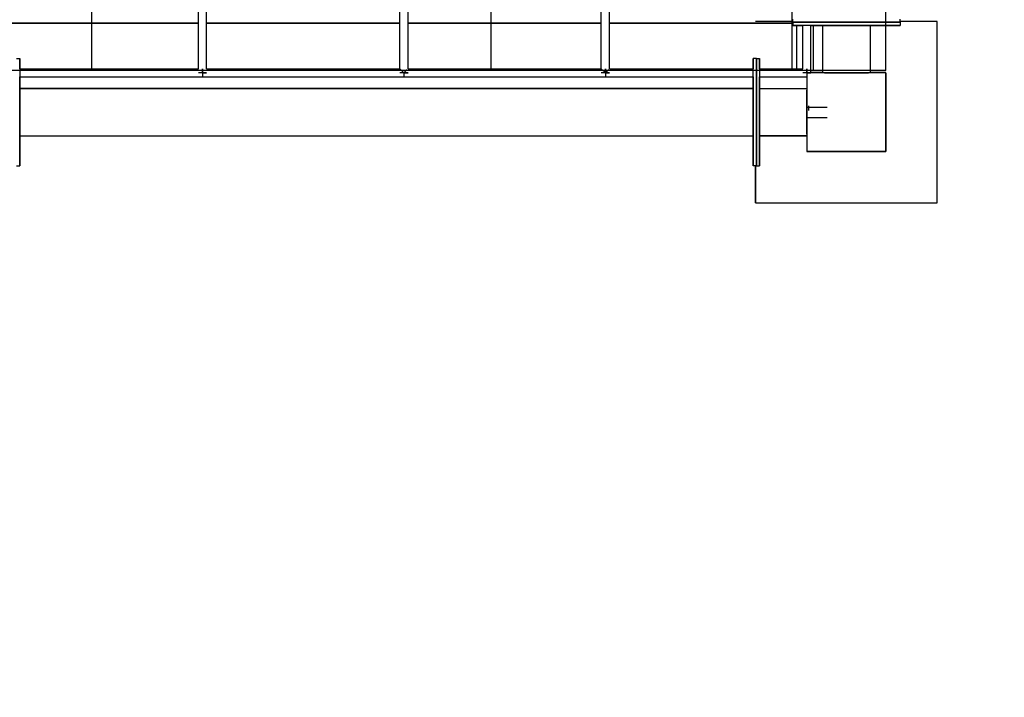
# Model space of a CAD drawing. Units: millimetres. Extents: x 140161 to 156130, y 385 to 11021.
# Drawn here: x 150291 to 151492, y 4144 to 4971 of the extents above; entities that cross this region are included whole.
import ezdxf

# ---------------------------------------------------------------- set-up
doc = ezdxf.new("R2010")
doc.units = ezdxf.units.MM
doc.layers.add('DEFAULT', color=7, linetype='Continuous')
doc.layers.add('DiKom', color=7, linetype='Continuous')
doc.dimstyles.new('Qitele', dxfattribs={"dimscale": 85, "dimtxt": 4, "dimasz": 5, "dimexe": 4, "dimexo": 0, "dimgap": 3, "dimtad": 1, "dimdec": 0, "dimrnd": 10, "dimzin": 1, "dimtxsty": 'Standard', "dimblk": 'OBLIQUE', "dimcen": 5, "dimdle": 4, "dimclrd": 256, "dimclre": 256, "dimclrt": 256, "dimadec": 0, "dimazin": 0, "dimtfac": 1, "dimtdec": 0, "dimtmove": 0, "dimatfit": 3, "dimldrblk": 'OBLIQUE', "dimfxl": 0, "dimlwd": 40, "dimlwe": 30, "dimarcsym": 0})

# ---------------------------------------------------------------- blocks, each defined once
blk = doc.blocks.new('NDPP-057')
at = {"layer": 'DiKom', "color": 0}
for p, q in [((150379.4, 4909.3), (150379.4, 5928.8)), ((150379.4, 4909.3), (150379.4, 5928.8)), ((150866.1, 4909.3), (150866.1, 5928.8)), ((150866.1, 4909.3), (150866.1, 5928.8)), ((151233.1, 4909.3), (151233.1, 5928.8)), ((151347.4, 4909.3), (151347.4, 5928.8)), ((150509.2, 4970.5), (150509.2, 4986.9)), ((150519.2, 4970.5), (150519.2, 4986.9)), ((150754.8, 4970.5), (150754.8, 4986.9)), ((150764.8, 4970.5), (150764.8, 4986.9)), ((151000.5, 4970.5), (151000.5, 4986.9)), ((151010.5, 4970.5), (151010.5, 4986.9)), ((151233.9, 4968), (151233.9, 4971.9)), ((151233.9, 4968), (151233.9, 4971.9)), ((151364.8, 4968), (151364.8, 4971.9)), ((151364.8, 4968), (151364.8, 4971.9)), ((150379.4, 4967.1), (150273.5, 4967.1)), ((150273.5, 4967.1), (150379.4, 4967.1)), ((150379.4, 4967.1), (150273.5, 4967.1)), ((150273.5, 4967.1), (150379.4, 4967.1)), ((150291.1, 4967.1), (150509.2, 4967.1)), ((150509.2, 4967.1), (150291.1, 4967.1)), ((150291.1, 4967.1), (150509.2, 4967.1)), ((150509.2, 4967.1), (150291.1, 4967.1)), ((150509.2, 4967.1), (150379.4, 4967.1)), ((150379.4, 4967.1), (150509.2, 4967.1)), ((150509.2, 4967.1), (150379.4, 4967.1)), ((150379.4, 4967.1), (150509.2, 4967.1)), ((150509.2, 4949.1), (150509.2, 4970.5)), ((150519.2, 4949.1), (150519.2, 4970.5)), ((150754.8, 4967.1), (150519.2, 4967.1)), ((150519.2, 4967.1), (150754.8, 4967.1)), ((150754.8, 4967.1), (150519.2, 4967.1)), ((150519.2, 4967.1), (150754.8, 4967.1)), ((150519.2, 4967.1), (150754.8, 4967.1)), ((150754.8, 4967.1), (150519.2, 4967.1)), ((150519.2, 4967.1), (150754.8, 4967.1)), ((150754.8, 4967.1), (150519.2, 4967.1)), ((150754.8, 4949.1), (150754.8, 4970.5)), ((150764.8, 4949.1), (150764.8, 4970.5)), ((150866.1, 4967.1), (150764.8, 4967.1)), ((150764.8, 4967.1), (150866.1, 4967.1)), ((150866.1, 4967.1), (150764.8, 4967.1)), ((150764.8, 4967.1), (150866.1, 4967.1)), ((150764.8, 4967.1), (151000.5, 4967.1)), ((151000.5, 4967.1), (150764.8, 4967.1)), ((150764.8, 4967.1), (151000.5, 4967.1)), ((151000.5, 4967.1), (150764.8, 4967.1)), ((151000.5, 4967.1), (150866.1, 4967.1)), ((150866.1, 4967.1), (151000.5, 4967.1)), ((151000.5, 4967.1), (150866.1, 4967.1)), ((150866.1, 4967.1), (151000.5, 4967.1)), ((151000.5, 4949.1), (151000.5, 4970.5)), ((151010.5, 4949.1), (151010.5, 4970.5)), ((151233.9, 4967.1), (151010.5, 4967.1)), ((151010.5, 4967.1), (151233.9, 4967.1)), ((151233.9, 4967.1), (151010.5, 4967.1)), ((151010.5, 4967.1), (151233.9, 4967.1)), ((151010.5, 4967.1), (151233.9, 4967.1)), ((151233.9, 4967.1), (151010.5, 4967.1)), ((151010.5, 4967.1), (151233.9, 4967.1)), ((151233.9, 4967.1), (151010.5, 4967.1)), ((151233.9, 4969), (151188.6, 4969)), ((151233.9, 4969), (151188.6, 4969)), ((151233.9, 4969), (151188.6, 4969)), ((151233.9, 4969), (151188.6, 4969)), ((151237.6, 4968), (151233.9, 4968)), ((151233.9, 4968), (151237.6, 4968)), ((151237.6, 4968), (151233.9, 4968)), ((151233.9, 4968), (151237.6, 4968)), ((151237.6, 4968), (151233.9, 4968)), ((151233.9, 4968), (151233.9, 4964.2)), ((151233.9, 4968), (151237.6, 4968)), ((151237.6, 4968), (151233.9, 4968)), ((151233.9, 4968), (151237.6, 4968)), ((151237.6, 4968), (151233.9, 4968)), ((151233.9, 4968), (151237.6, 4968)), ((151237.6, 4968), (151233.9, 4968)), ((151233.9, 4968), (151237.6, 4968)), ((151237.6, 4968), (151233.9, 4968)), ((151233.9, 4968), (151237.6, 4968)), ((151237.6, 4968), (151233.9, 4968)), ((151233.9, 4968), (151237.6, 4968)), ((151237.6, 4964.2), (151233.9, 4964.2)), ((151233.9, 4964.2), (151237.6, 4964.2)), ((151237.6, 4964.2), (151233.9, 4964.2)), ((151233.9, 4964.2), (151237.6, 4964.2)), ((151246.2, 4968), (151237.6, 4968)), ((151237.6, 4968), (151247.8, 4968)), ((151246.2, 4968), (151237.6, 4968)), ((151237.6, 4968), (151247.8, 4968)), ((151247.8, 4968), (151237.6, 4968)), ((151237.6, 4968), (151246.2, 4968)), ((151247.8, 4968), (151237.6, 4968)), ((151237.6, 4968), (151246.2, 4968)), ((151246.2, 4968), (151237.6, 4968)), ((151237.6, 4968), (151246.2, 4968)), ((151246.2, 4968), (151237.6, 4968)), ((151237.6, 4968), (151246.2, 4968)), ((151246.2, 4968), (151237.6, 4968)), ((151237.6, 4968), (151246.2, 4968)), ((151246.2, 4968), (151237.6, 4968)), ((151237.6, 4968), (151246.2, 4968)), ((151247.8, 4964.2), (151237.6, 4964.2)), ((151237.6, 4964.2), (151246.2, 4964.2)), ((151247.8, 4964.2), (151237.6, 4964.2)), ((151237.6, 4964.2), (151246.2, 4964.2)), ((151238.8, 4911.4), (151238.8, 4964.2)), ((151246.2, 4949.1), (151246.2, 4964.2)), ((151247.8, 4968), (151261.8, 4968)), ((151247.8, 4968), (151261.8, 4968)), ((151261.8, 4968), (151247.8, 4968)), ((151261.8, 4968), (151247.8, 4968)), ((151261.8, 4964.2), (151247.8, 4964.2)), ((151261.8, 4964.2), (151247.8, 4964.2)), ((151274.3, 4968), (151256.2, 4968)), ((151274.3, 4968), (151256.2, 4968)), ((151256.2, 4968), (151274.3, 4968)), ((151256.2, 4968), (151274.3, 4968)), ((151261.8, 4968), (151256.2, 4968)), ((151256.2, 4968), (151274.3, 4968)), ((151261.8, 4968), (151256.2, 4968)), ((151256.2, 4968), (151274.3, 4968)), ((151274.3, 4968), (151256.2, 4968)), ((151256.2, 4968), (151261.8, 4968)), ((151274.3, 4968), (151256.2, 4968)), ((151256.2, 4968), (151261.8, 4968)), ((151256.2, 4964.2), (151274.3, 4964.2)), ((151256.2, 4964.2), (151274.3, 4964.2)), ((151256.2, 4949.1), (151256.2, 4964.2)), ((151259.2, 4909.3), (151259.2, 4964.2)), ((151261.8, 4968), (151336.8, 4968)), ((151261.8, 4968), (151336.8, 4968)), ((151336.8, 4968), (151261.8, 4968)), ((151336.8, 4968), (151261.8, 4968)), ((151275.9, 4968), (151261.8, 4968)), ((151275.9, 4968), (151261.8, 4968)), ((151261.8, 4968), (151275.9, 4968)), ((151261.8, 4968), (151275.9, 4968)), ((151336.8, 4964.2), (151261.8, 4964.2)), ((151336.8, 4964.2), (151261.8, 4964.2)), ((151270.4, 4964.2), (151270.4, 4906.4)), ((151278.9, 4968), (151272.5, 4968)), ((151272.5, 4968), (151278.9, 4968)), ((151278.9, 4968), (151272.5, 4968)), ((151272.5, 4968), (151278.9, 4968)), ((151278.9, 4964.2), (151272.5, 4964.2)), ((151272.5, 4964.2), (151278.9, 4964.2)), ((151278.9, 4964.2), (151272.5, 4964.2)), ((151272.5, 4964.2), (151278.9, 4964.2)), ((151324.3, 4968), (151274.3, 4968)), ((151324.3, 4968), (151274.3, 4968)), ((151274.3, 4968), (151324.3, 4968)), ((151324.3, 4968), (151274.3, 4968)), ((151274.3, 4964.2), (151324.3, 4964.2)), ((151324.3, 4964.2), (151274.3, 4964.2)), ((151288.7, 4968), (151278.9, 4968)), ((151278.9, 4968), (151288.7, 4968)), ((151288.7, 4968), (151278.9, 4968)), ((151278.9, 4968), (151288.7, 4968)), ((151288.7, 4964.2), (151278.9, 4964.2)), ((151278.9, 4964.2), (151288.7, 4964.2)), ((151278.9, 4964.2), (151288.7, 4964.2)), ((151278.9, 4964.2), (151288.7, 4964.2)), ((151299.3, 4968), (151288.7, 4968)), ((151288.7, 4968), (151299.3, 4968)), ((151299.3, 4968), (151288.7, 4968)), ((151288.7, 4968), (151299.3, 4968)), ((151299.3, 4964.2), (151288.7, 4964.2)), ((151288.7, 4964.2), (151299.3, 4964.2)), ((151299.3, 4964.2), (151288.7, 4964.2)), ((151299.3, 4964.2), (151288.7, 4964.2)), ((151309.9, 4968), (151299.3, 4968)), ((151299.3, 4968), (151309.9, 4968)), ((151309.9, 4968), (151299.3, 4968)), ((151299.3, 4968), (151309.9, 4968)), ((151309.9, 4964.2), (151299.3, 4964.2)), ((151299.3, 4964.2), (151309.9, 4964.2)), ((151299.3, 4964.2), (151309.9, 4964.2)), ((151299.3, 4964.2), (151309.9, 4964.2)), ((151319.7, 4968), (151309.9, 4968)), ((151309.9, 4968), (151319.7, 4968)), ((151319.7, 4968), (151309.9, 4968)), ((151309.9, 4968), (151319.7, 4968)), ((151319.7, 4964.2), (151309.9, 4964.2)), ((151309.9, 4964.2), (151319.7, 4964.2)), ((151309.9, 4964.2), (151319.7, 4964.2)), ((151319.7, 4964.2), (151309.9, 4964.2)), ((151326.2, 4968), (151319.7, 4968)), ((151319.7, 4968), (151326.2, 4968)), ((151326.2, 4968), (151319.7, 4968)), ((151319.7, 4968), (151326.2, 4968)), ((151326.2, 4964.2), (151319.7, 4964.2)), ((151319.7, 4964.2), (151326.2, 4964.2)), ((151326.2, 4964.2), (151319.7, 4964.2)), ((151326.2, 4964.2), (151319.7, 4964.2)), ((151361, 4968), (151324.3, 4968)), ((151324.3, 4968), (151361, 4968)), ((151324.3, 4968), (151361, 4968)), ((151324.3, 4968), (151361, 4968)), ((151324.3, 4964.2), (151361, 4964.2)), ((151324.3, 4964.2), (151361, 4964.2)), ((151328.2, 4964.2), (151328.2, 4906.4)), ((151328.2, 4964.2), (151328.2, 4906.4)), ((151336.8, 4968), (151350.8, 4968)), ((151336.8, 4968), (151350.8, 4968)), ((151350.8, 4968), (151336.8, 4968)), ((151350.8, 4968), (151336.8, 4968)), ((151350.8, 4964.2), (151336.8, 4964.2)), ((151350.8, 4964.2), (151336.8, 4964.2)), ((151347.4, 4968), (151361, 4968)), ((151350.8, 4968), (151347.4, 4968)), ((151347.4, 4968), (151361, 4968)), ((151350.8, 4968), (151347.4, 4968)), ((151347.4, 4968), (151350.8, 4968)), ((151361, 4968), (151347.4, 4968)), ((151347.4, 4968), (151361, 4968)), ((151347.4, 4968), (151350.8, 4968)), ((151347.4, 4909.3), (151347.4, 4964.2)), ((151347.4, 4909.3), (151347.4, 4964.2)), ((151347.4, 4909.3), (151347.4, 4964.2)), ((151347.4, 4909.3), (151347.4, 4964.2)), ((151347.4, 4964.2), (151361, 4964.2)), ((151350.8, 4964.2), (151347.4, 4964.2)), ((151347.4, 4964.2), (151361, 4964.2)), ((151350.8, 4964.2), (151347.4, 4964.2)), ((151350.8, 4968), (151361, 4968)), ((151350.8, 4968), (151361, 4968)), ((151361, 4968), (151350.8, 4968)), ((151361, 4968), (151350.8, 4968)), ((151361, 4968), (151350.8, 4968)), ((151361, 4968), (151350.8, 4968)), ((151350.8, 4968), (151361, 4968)), ((151350.8, 4968), (151361, 4968)), ((151361, 4964.2), (151350.8, 4964.2)), ((151361, 4964.2), (151350.8, 4964.2)), ((151361, 4964.2), (151350.8, 4964.2)), ((151361, 4964.2), (151350.8, 4964.2)), ((151361, 4968), (151364.8, 4968)), ((151364.8, 4968), (151361, 4968)), ((151361, 4968), (151364.8, 4968)), ((151364.8, 4968), (151361, 4968)), ((151361, 4968), (151364.8, 4968)), ((151364.8, 4968), (151361, 4968)), ((151361, 4968), (151364.8, 4968)), ((151364.8, 4968), (151361, 4968)), ((151361, 4968), (151364.8, 4968)), ((151364.8, 4968), (151361, 4968)), ((151361, 4968), (151364.8, 4968)), ((151364.8, 4968), (151361, 4968)), ((151361, 4968), (151364.8, 4968)), ((151364.8, 4968), (151361, 4968)), ((151361, 4968), (151364.8, 4968)), ((151364.8, 4968), (151361, 4968)), ((151361, 4964.2), (151364.8, 4964.2)), ((151364.8, 4964.2), (151361, 4964.2)), ((151361, 4964.2), (151364.8, 4964.2)), ((151364.8, 4964.2), (151361, 4964.2)), ((151361, 4964.2), (151364.8, 4964.2)), ((151364.8, 4964.2), (151361, 4964.2)), ((151361, 4964.2), (151364.8, 4964.2)), ((151364.8, 4964.2), (151361, 4964.2)), ((151410, 4969), (151364.8, 4969)), ((151410, 4969), (151364.8, 4969)), ((151410, 4969), (151364.8, 4969)), ((151410, 4969), (151364.8, 4969)), ((151364.8, 4968), (151364.8, 4964.2)), ((151364.8, 4968), (151364.8, 4964.2)), ((151410, 4747.6), (151410, 4969)), ((151410, 4747.6), (151410, 4969)), ((151410, 4747.6), (151410, 4969)), ((151410, 4747.6), (151410, 4969)), ((150509.2, 4927.8), (150509.2, 4949.1)), ((150519.2, 4927.8), (150519.2, 4949.1)), ((150754.8, 4927.8), (150754.8, 4949.1)), ((150764.8, 4927.8), (150764.8, 4949.1)), ((151000.5, 4927.8), (151000.5, 4949.1)), ((151010.5, 4927.8), (151010.5, 4949.1)), ((151246.2, 4927.8), (151246.2, 4949.1)), ((151256.2, 4927.8), (151256.2, 4949.1)), ((150287.5, 4923.7), (150291.3, 4923.7)), ((150291.3, 4920), (150291.3, 4923.7)), ((150291.3, 4923.7), (150291.3, 4920)), ((150291.3, 4920), (150291.3, 4923.7)), ((150291.3, 4923.7), (150291.3, 4920)), ((150509.2, 4911.4), (150509.2, 4927.8)), ((150519.2, 4911.4), (150519.2, 4927.8)), ((150754.8, 4911.4), (150754.8, 4927.8)), ((150764.8, 4911.4), (150764.8, 4927.8)), ((151000.5, 4911.4), (151000.5, 4927.8)), ((151010.5, 4911.4), (151010.5, 4927.8)), ((151185.7, 4920), (151185.7, 4923.7)), ((151189.6, 4923.7), (151185.7, 4923.7)), ((151185.7, 4923.7), (151185.7, 4920)), ((151185.7, 4920), (151185.7, 4923.7)), ((151185.7, 4923.7), (151185.7, 4920)), ((151189.6, 4920), (151189.6, 4923.7)), ((151189.6, 4923.7), (151193.4, 4923.7)), ((151189.6, 4923.7), (151189.6, 4920)), ((151189.6, 4920), (151189.6, 4923.7)), ((151189.6, 4923.7), (151189.6, 4920)), ((151189.6, 4920), (151189.6, 4923.7)), ((151189.6, 4923.7), (151189.6, 4920)), ((151189.6, 4920), (151189.6, 4923.7)), ((151189.6, 4923.7), (151189.6, 4920)), ((151193.4, 4920), (151193.4, 4923.7)), ((151193.4, 4923.7), (151193.4, 4920)), ((151193.4, 4920), (151193.4, 4923.7)), ((151193.4, 4923.7), (151193.4, 4920)), ((151246.2, 4911.4), (151246.2, 4927.8)), ((151256.2, 4906.4), (151256.2, 4927.8)), ((150291.3, 4911.4), (150291.3, 4920)), ((150291.3, 4920), (150291.3, 4909.8)), ((150291.3, 4911.4), (150291.3, 4920)), ((150291.3, 4920), (150291.3, 4909.8)), ((150291.3, 4911.4), (150329.9, 4911.4)), ((150329.9, 4911.4), (150391.3, 4911.4)), ((150391.3, 4911.4), (150452.7, 4911.4)), ((150452.7, 4911.4), (150509.2, 4911.4)), ((150514.2, 4906.4), (150514.2, 4911.4)), ((150514.2, 4911.4), (150514.2, 4906.4)), ((150514.2, 4906.4), (150514.2, 4911.4)), ((150514.2, 4911.4), (150514.2, 4906.4)), ((150519.2, 4911.4), (150575.6, 4911.4)), ((150575.6, 4911.4), (150637, 4911.4)), ((150637, 4911.4), (150698.4, 4911.4)), ((150698.4, 4911.4), (150754.8, 4911.4)), ((150759.8, 4906.4), (150755.2, 4911)), ((150764.8, 4911.4), (150821.2, 4911.4)), ((150821.2, 4911.4), (150882.7, 4911.4)), ((150882.7, 4911.4), (150944.1, 4911.4)), ((150944.1, 4911.4), (151000.5, 4911.4)), ((151005.5, 4906.4), (151000.9, 4911)), ((151005.5, 4906.4), (151005.5, 4911.4)), ((151005.5, 4911.4), (151005.5, 4906.4)), ((151005.5, 4906.4), (151005.5, 4911.4)), ((151005.5, 4911.4), (151005.5, 4906.4)), ((151010.5, 4911.4), (151066.9, 4911.4)), ((151066.9, 4911.4), (151128.3, 4911.4)), ((151128.3, 4911.4), (151185.7, 4911.4)), ((151185.7, 4909.8), (151185.7, 4920)), ((151185.7, 4920), (151185.7, 4911.4)), ((151185.7, 4909.8), (151185.7, 4920)), ((151185.7, 4920), (151185.7, 4911.4)), ((151189.6, 4911.4), (151189.6, 4920)), ((151189.6, 4920), (151189.6, 4909.8)), ((151189.6, 4911.4), (151189.6, 4920)), ((151189.6, 4920), (151189.6, 4909.8)), ((151189.6, 4909.8), (151189.6, 4920)), ((151189.6, 4920), (151189.6, 4911.4)), ((151189.6, 4909.8), (151189.6, 4920)), ((151189.6, 4920), (151189.6, 4911.4)), ((151193.4, 4911.4), (151193.4, 4920)), ((151193.4, 4920), (151193.4, 4909.8)), ((151193.4, 4911.4), (151193.4, 4920)), ((151193.4, 4920), (151193.4, 4909.8)), ((151193.4, 4911.4), (151246.2, 4911.4)), ((151251.2, 4906.4), (151251.2, 4911.4)), ((151251.2, 4911.4), (151251.2, 4906.4)), ((150379.4, 4909.3), (150002, 4909.3)), ((151347.4, 4909.3), (150291.1, 4909.3)), ((150291.3, 4909.8), (150291.3, 4895.8)), ((150291.3, 4909.8), (150291.3, 4895.8)), ((150291.3, 4883.3), (150291.3, 4901.4)), ((150291.3, 4883.3), (150291.3, 4901.4)), ((150291.3, 4901.4), (150329.9, 4901.4)), ((150291.3, 4883.3), (150291.3, 4901.4)), ((150291.3, 4901.4), (150291.3, 4895.8)), ((150291.3, 4883.3), (150291.3, 4901.4)), ((150291.3, 4901.4), (150291.3, 4895.8)), ((150329.9, 4901.4), (150391.3, 4901.4)), ((150866.1, 4909.3), (150379.4, 4909.3)), ((150391.3, 4901.4), (150452.7, 4901.4)), ((150452.7, 4901.4), (150514.2, 4901.4)), ((150514.2, 4906.4), (150509.2, 4906.4)), ((150514.2, 4906.4), (150509.2, 4906.4)), ((150514.2, 4906.4), (150514.2, 4901.4)), ((150514.2, 4906.4), (150514.2, 4901.4)), ((150514.2, 4906.4), (150519.2, 4906.4)), ((150519.2, 4906.4), (150514.2, 4906.4)), ((150514.2, 4906.4), (150514.2, 4901.4)), ((150514.2, 4906.4), (150514.2, 4901.4)), ((150514.2, 4901.4), (150575.6, 4901.4)), ((150575.6, 4901.4), (150637, 4901.4)), ((150637, 4901.4), (150698.4, 4901.4)), ((150698.4, 4901.4), (150759.8, 4901.4)), ((150759.8, 4906.4), (150754.8, 4906.4)), ((150759.8, 4906.4), (150754.8, 4906.4)), ((150759.8, 4906.4), (150763.9, 4910.5)), ((150759.8, 4906.4), (150759.8, 4901.4)), ((150759.8, 4906.4), (150759.8, 4901.4)), ((150759.8, 4906.4), (150764.8, 4906.4)), ((150764.8, 4906.4), (150759.8, 4906.4)), ((150759.8, 4906.4), (150759.8, 4901.4)), ((150759.8, 4906.4), (150759.8, 4901.4)), ((150759.8, 4901.4), (150821.2, 4901.4)), ((150821.2, 4901.4), (150882.7, 4901.4)), ((151007.8, 4909.3), (150866.1, 4909.3)), ((150882.7, 4901.4), (150944.1, 4901.4)), ((150944.1, 4901.4), (151005.5, 4901.4)), ((151005.5, 4906.4), (151000.5, 4906.4)), ((151005.5, 4906.4), (151000.5, 4906.4)), ((151005.5, 4906.4), (151009.6, 4910.5)), ((151005.5, 4906.4), (151005.5, 4901.4)), ((151005.5, 4906.4), (151005.5, 4901.4)), ((151005.5, 4906.4), (151010.5, 4906.4)), ((151010.5, 4906.4), (151005.5, 4906.4)), ((151005.5, 4906.4), (151005.5, 4901.4)), ((151005.5, 4906.4), (151005.5, 4901.4)), ((151005.5, 4901.4), (151066.9, 4901.4)), ((151233.1, 4909.3), (151007.8, 4909.3)), ((151066.9, 4901.4), (151128.3, 4901.4)), ((151128.3, 4901.4), (151185.7, 4901.4)), ((151185.7, 4895.8), (151185.7, 4909.8)), ((151185.7, 4895.8), (151185.7, 4909.8)), ((151185.7, 4901.4), (151185.7, 4883.3)), ((151185.7, 4901.4), (151185.7, 4883.3)), ((151185.7, 4895.8), (151185.7, 4901.4)), ((151185.7, 4901.4), (151185.7, 4883.3)), ((151185.7, 4895.8), (151185.7, 4901.4)), ((151185.7, 4901.4), (151185.7, 4883.3)), ((151189.6, 4909.8), (151189.6, 4895.8)), ((151189.6, 4909.8), (151189.6, 4895.8)), ((151189.6, 4895.8), (151189.6, 4909.8)), ((151189.6, 4895.8), (151189.6, 4909.8)), ((151189.6, 4883.3), (151189.6, 4901.4)), ((151189.6, 4883.3), (151189.6, 4901.4)), ((151189.6, 4901.4), (151189.6, 4883.3)), ((151189.6, 4901.4), (151189.6, 4883.3)), ((151189.6, 4883.3), (151189.6, 4901.4)), ((151189.6, 4901.4), (151189.6, 4895.8)), ((151189.6, 4883.3), (151189.6, 4901.4)), ((151189.6, 4901.4), (151189.6, 4895.8)), ((151189.6, 4895.8), (151189.6, 4901.4)), ((151189.6, 4901.4), (151189.6, 4883.3)), ((151189.6, 4895.8), (151189.6, 4901.4)), ((151189.6, 4901.4), (151189.6, 4883.3)), ((151193.4, 4909.8), (151193.4, 4895.8)), ((151193.4, 4909.8), (151193.4, 4895.8)), ((151193.4, 4883.3), (151193.4, 4901.4)), ((151193.4, 4883.3), (151193.4, 4901.4)), ((151193.4, 4901.4), (151251.2, 4901.4)), ((151193.4, 4883.3), (151193.4, 4901.4)), ((151193.4, 4901.4), (151193.4, 4895.8)), ((151193.4, 4883.3), (151193.4, 4901.4)), ((151193.4, 4901.4), (151193.4, 4895.8)), ((151251.2, 4906.4), (151246.2, 4906.4)), ((151251.2, 4906.4), (151246.2, 4906.4)), ((151251.2, 4906.4), (151251.2, 4810.2)), ((151251.2, 4906.4), (151251.2, 4810.2)), ((151347.4, 4906.4), (151251.2, 4906.4)), ((151347.4, 4906.4), (151251.2, 4906.4)), ((151347.4, 4906.4), (151251.2, 4906.4)), ((151251.2, 4906.4), (151251.2, 4810.2)), ((151347.4, 4906.4), (151251.2, 4906.4)), ((151251.2, 4906.4), (151251.2, 4810.2)), ((151251.2, 4906.4), (151251.2, 4901.4)), ((151251.2, 4906.4), (151251.2, 4901.4)), ((151251.2, 4906.4), (151256.2, 4906.4)), ((151256.2, 4906.4), (151251.2, 4906.4)), ((151259.2, 4909.3), (151256.2, 4909.3)), ((151259.2, 4909.3), (151256.2, 4909.3)), ((151259.2, 4909.3), (151256.2, 4909.3)), ((151256.2, 4909.3), (151270.4, 4909.3)), ((151270.4, 4909.3), (151256.2, 4909.3)), ((151256.2, 4909.3), (151270.4, 4909.3)), ((151270.4, 4909.3), (151256.2, 4909.3)), ((151278.9, 4906.4), (151272.5, 4906.4)), ((151272.5, 4906.4), (151278.9, 4906.4)), ((151278.9, 4906.4), (151272.5, 4906.4)), ((151272.5, 4906.4), (151278.9, 4906.4)), ((151278.9, 4906.4), (151272.5, 4906.4)), ((151272.5, 4906.4), (151278.9, 4906.4)), ((151278.9, 4906.4), (151272.5, 4906.4)), ((151272.5, 4906.4), (151278.9, 4906.4)), ((151288.7, 4906.4), (151278.9, 4906.4)), ((151278.9, 4906.4), (151288.7, 4906.4)), ((151288.7, 4906.4), (151278.9, 4906.4)), ((151278.9, 4906.4), (151288.7, 4906.4)), ((151288.7, 4906.4), (151278.9, 4906.4)), ((151278.9, 4906.4), (151288.7, 4906.4)), ((151288.7, 4906.4), (151278.9, 4906.4)), ((151278.9, 4906.4), (151288.7, 4906.4)), ((151299.3, 4906.4), (151288.7, 4906.4)), ((151288.7, 4906.4), (151299.3, 4906.4)), ((151299.3, 4906.4), (151288.7, 4906.4)), ((151288.7, 4906.4), (151299.3, 4906.4)), ((151299.3, 4906.4), (151288.7, 4906.4)), ((151288.7, 4906.4), (151299.3, 4906.4)), ((151299.3, 4906.4), (151288.7, 4906.4)), ((151288.7, 4906.4), (151299.3, 4906.4)), ((151309.9, 4906.4), (151299.3, 4906.4)), ((151299.3, 4906.4), (151309.9, 4906.4)), ((151309.9, 4906.4), (151299.3, 4906.4)), ((151299.3, 4906.4), (151309.9, 4906.4)), ((151309.9, 4906.4), (151299.3, 4906.4)), ((151299.3, 4906.4), (151309.9, 4906.4)), ((151309.9, 4906.4), (151299.3, 4906.4)), ((151299.3, 4906.4), (151309.9, 4906.4)), ((151319.7, 4906.4), (151309.9, 4906.4)), ((151309.9, 4906.4), (151319.7, 4906.4)), ((151319.7, 4906.4), (151309.9, 4906.4)), ((151309.9, 4906.4), (151319.7, 4906.4)), ((151319.7, 4906.4), (151309.9, 4906.4)), ((151309.9, 4906.4), (151319.7, 4906.4)), ((151319.7, 4906.4), (151309.9, 4906.4)), ((151309.9, 4906.4), (151319.7, 4906.4)), ((151326.2, 4906.4), (151319.7, 4906.4)), ((151319.7, 4906.4), (151326.2, 4906.4)), ((151326.2, 4906.4), (151319.7, 4906.4)), ((151319.7, 4906.4), (151326.2, 4906.4)), ((151326.2, 4906.4), (151319.7, 4906.4)), ((151319.7, 4906.4), (151326.2, 4906.4)), ((151326.2, 4906.4), (151319.7, 4906.4)), ((151319.7, 4906.4), (151326.2, 4906.4)), ((151328.2, 4909.3), (151347.4, 4909.3)), ((151347.4, 4909.3), (151328.2, 4909.3)), ((151328.2, 4909.3), (151347.4, 4909.3)), ((151347.4, 4909.3), (151328.2, 4909.3)), ((151347.4, 4810.2), (151347.4, 4906.4)), ((151347.4, 4810.2), (151347.4, 4906.4)), ((151347.4, 4906.4), (151347.4, 4810.2)), ((151347.4, 4906.4), (151347.4, 4810.2)), ((150291.3, 4895.8), (150291.3, 4820.8)), ((150291.3, 4895.8), (150291.3, 4820.8)), ((150291.3, 4895.8), (150291.3, 4877.5)), ((150291.3, 4895.8), (150291.3, 4877.5)), ((150291.3, 4887.2), (151185.7, 4887.2)), ((151185.7, 4887.2), (150291.3, 4887.2)), ((151185.7, 4820.8), (151185.7, 4895.8)), ((151185.7, 4820.8), (151185.7, 4895.8)), ((151185.7, 4877.5), (151185.7, 4895.8)), ((151185.7, 4877.5), (151185.7, 4895.8)), ((151189.6, 4895.8), (151189.6, 4820.8)), ((151189.6, 4895.8), (151189.6, 4820.8)), ((151189.6, 4820.8), (151189.6, 4895.8)), ((151189.6, 4820.8), (151189.6, 4895.8)), ((151189.6, 4895.8), (151189.6, 4877.5)), ((151189.6, 4895.8), (151189.6, 4877.5)), ((151189.6, 4877.5), (151189.6, 4895.8)), ((151189.6, 4877.5), (151189.6, 4895.8)), ((151193.4, 4895.8), (151193.4, 4820.8)), ((151193.4, 4895.8), (151193.4, 4820.8)), ((151193.4, 4895.8), (151193.4, 4877.5)), ((151193.4, 4895.8), (151193.4, 4877.5)), ((151193.4, 4887.2), (151251.2, 4887.2)), ((151193.4, 4887.2), (151251.2, 4887.2)), ((150291.3, 4878.7), (150291.3, 4885.1)), ((150291.3, 4885.1), (150291.3, 4878.7)), ((150291.3, 4878.7), (150291.3, 4885.1)), ((150291.3, 4885.1), (150291.3, 4878.7)), ((150291.3, 4833.3), (150291.3, 4883.3)), ((150291.3, 4833.3), (150291.3, 4883.3)), ((150291.3, 4877.5), (150291.3, 4883.3)), ((150291.3, 4877.5), (150291.3, 4883.3)), ((150291.3, 4878.7), (150291.3, 4868.9)), ((150291.3, 4878.7), (150291.3, 4868.9)), ((151185.7, 4878.7), (151185.7, 4885.1)), ((151185.7, 4885.1), (151185.7, 4878.7)), ((151185.7, 4878.7), (151185.7, 4885.1)), ((151185.7, 4885.1), (151185.7, 4878.7)), ((151185.7, 4883.3), (151185.7, 4833.3)), ((151185.7, 4833.3), (151185.7, 4883.3)), ((151185.7, 4883.3), (151185.7, 4877.5)), ((151185.7, 4877.5), (151185.7, 4883.3)), ((151185.7, 4868.9), (151185.7, 4878.7)), ((151185.7, 4878.7), (151185.7, 4868.9)), ((151189.6, 4833.3), (151189.6, 4883.3)), ((151189.6, 4833.3), (151189.6, 4883.3)), ((151189.6, 4883.3), (151189.6, 4833.3)), ((151189.6, 4833.3), (151189.6, 4883.3)), ((151189.6, 4877.5), (151189.6, 4883.3)), ((151189.6, 4877.5), (151189.6, 4883.3)), ((151189.6, 4883.3), (151189.6, 4877.5)), ((151189.6, 4877.5), (151189.6, 4883.3)), ((151193.4, 4878.7), (151193.4, 4885.1)), ((151193.4, 4885.1), (151193.4, 4878.7)), ((151193.4, 4878.7), (151193.4, 4885.1)), ((151193.4, 4885.1), (151193.4, 4878.7)), ((151193.4, 4833.3), (151193.4, 4883.3)), ((151193.4, 4833.3), (151193.4, 4883.3)), ((151193.4, 4877.5), (151193.4, 4883.3)), ((151193.4, 4877.5), (151193.4, 4883.3)), ((151193.4, 4868.9), (151193.4, 4878.7)), ((151193.4, 4878.7), (151193.4, 4868.9)), ((151251.2, 4878.7), (151251.2, 4885.1)), ((151251.2, 4885.1), (151251.2, 4878.7)), ((151251.2, 4878.7), (151251.2, 4885.1)), ((151251.2, 4885.1), (151251.2, 4878.7)), ((151251.2, 4868.9), (151251.2, 4878.7)), ((151251.2, 4878.7), (151251.2, 4868.9)), ((151251.2, 4868.9), (151251.2, 4878.7)), ((151251.2, 4878.7), (151251.2, 4868.9)), ((150291.3, 4858.3), (150291.3, 4868.9)), ((150291.3, 4868.9), (150291.3, 4858.3)), ((151185.7, 4858.3), (151185.7, 4868.9)), ((151185.7, 4868.9), (151185.7, 4858.3)), ((151193.4, 4858.3), (151193.4, 4868.9)), ((151193.4, 4858.3), (151193.4, 4868.9)), ((151251.2, 4858.3), (151251.2, 4868.9)), ((151251.2, 4868.9), (151251.2, 4858.3)), ((151251.2, 4858.3), (151251.2, 4868.9)), ((151251.2, 4868.9), (151251.2, 4858.3)), ((151251.2, 4864.5), (151275.8, 4864.5)), ((151251.2, 4864.5), (151275.8, 4864.5)), ((151251.2, 4864.5), (151275.8, 4864.5)), ((151251.2, 4864.5), (151275.8, 4864.5)), ((151251.2, 4864.5), (151275.8, 4864.5)), ((151251.2, 4864.5), (151275.8, 4864.5)), ((151251.2, 4864.5), (151275.8, 4864.5)), ((151251.2, 4864.5), (151275.8, 4864.5)), ((151251.2, 4864.5), (151275.8, 4864.5)), ((151251.2, 4864.5), (151275.8, 4864.5)), ((151251.2, 4864.5), (151275.8, 4864.5)), ((151251.2, 4864.5), (151275.8, 4864.5)), ((151253.3, 4866.2), (151253.3, 4860.4)), ((151253.3, 4866.2), (151253.3, 4860.4)), ((151253.3, 4866.2), (151253.3, 4860.4)), ((151253.3, 4866.2), (151253.3, 4860.4)), ((151253.3, 4866.2), (151253.3, 4860.4)), ((151253.3, 4866.2), (151253.3, 4860.4)), ((151253.3, 4866.2), (151253.3, 4860.4)), ((151253.3, 4866.2), (151253.3, 4860.4)), ((151253.3, 4866.2), (151253.3, 4860.4)), ((151253.3, 4866.2), (151253.3, 4860.4)), ((151253.3, 4866.2), (151253.3, 4860.4)), ((151253.3, 4866.2), (151253.3, 4860.4)), ((151253.3, 4866.2), (151253.3, 4860.4)), ((151253.3, 4866.2), (151253.3, 4860.4)), ((151253.3, 4866.2), (151253.3, 4860.4)), ((151253.3, 4866.2), (151253.3, 4860.4)), ((151253.3, 4866.2), (151253.3, 4860.4)), ((151253.3, 4866.2), (151253.3, 4860.4)), ((151253.3, 4866.2), (151253.3, 4860.4)), ((151253.3, 4866.2), (151253.3, 4860.4)), ((151253.3, 4866.2), (151253.3, 4860.4)), ((151253.3, 4866.2), (151253.3, 4860.4)), ((151253.3, 4866.2), (151253.3, 4860.4)), ((151253.3, 4866.2), (151253.3, 4860.4)), ((151253.3, 4866.2), (151253.3, 4860.4)), ((151253.3, 4866.2), (151253.3, 4860.4)), ((151253.3, 4866.2), (151253.3, 4860.4)), ((151253.3, 4866.2), (151253.3, 4860.4)), ((151253.3, 4866.2), (151253.3, 4860.4)), ((151253.3, 4866.2), (151253.3, 4860.4)), ((151253.3, 4866.2), (151253.3, 4860.4)), ((151253.3, 4866.2), (151253.3, 4860.4)), ((151253.3, 4866.2), (151253.3, 4860.4)), ((151253.3, 4866.2), (151253.3, 4860.4)), ((151253.3, 4866.2), (151253.3, 4860.4)), ((151253.3, 4866.2), (151253.3, 4860.4)), ((151253.3, 4866.2), (151253.3, 4860.4)), ((151253.3, 4866.2), (151253.3, 4860.4)), ((151253.3, 4866.2), (151253.3, 4860.4)), ((151253.3, 4866.2), (151253.3, 4860.4)), ((151253.3, 4866.2), (151253.3, 4860.4)), ((151253.3, 4866.2), (151253.3, 4860.4)), ((151253.3, 4866.2), (151253.3, 4860.4)), ((151253.3, 4866.2), (151253.3, 4860.4)), ((150291.3, 4847.7), (150291.3, 4858.3)), ((150291.3, 4858.3), (150291.3, 4847.7)), ((151185.7, 4847.7), (151185.7, 4858.3)), ((151185.7, 4858.3), (151185.7, 4847.7)), ((151193.4, 4858.3), (151193.4, 4847.7)), ((151193.4, 4858.3), (151193.4, 4847.7)), ((151251.2, 4847.7), (151251.2, 4858.3)), ((151251.2, 4858.3), (151251.2, 4847.7)), ((151251.2, 4847.7), (151251.2, 4858.3)), ((151251.2, 4858.3), (151251.2, 4847.7)), ((151251.2, 4852), (151275.8, 4852)), ((151251.2, 4852), (151275.8, 4852)), ((151251.2, 4852), (151275.8, 4852)), ((151251.2, 4852), (151275.8, 4852)), ((151251.2, 4852), (151275.8, 4852)), ((151251.2, 4852), (151275.8, 4852)), ((150291.3, 4837.9), (150291.3, 4847.7)), ((150291.3, 4847.7), (150291.3, 4837.9)), ((150291.3, 4833.3), (150291.3, 4839)), ((150291.3, 4839), (150291.3, 4820.8)), ((150291.3, 4833.3), (150291.3, 4839)), ((150291.3, 4839), (150291.3, 4820.8)), ((151185.7, 4837.9), (151185.7, 4847.7)), ((151185.7, 4847.7), (151185.7, 4837.9)), ((151185.7, 4820.8), (151185.7, 4839)), ((151185.7, 4839), (151185.7, 4833.3)), ((151185.7, 4833.3), (151185.7, 4839)), ((151185.7, 4820.8), (151185.7, 4839)), ((151189.6, 4833.3), (151189.6, 4839)), ((151189.6, 4839), (151189.6, 4820.8)), ((151189.6, 4833.3), (151189.6, 4839)), ((151189.6, 4839), (151189.6, 4820.8)), ((151189.6, 4820.8), (151189.6, 4839)), ((151189.6, 4839), (151189.6, 4833.3)), ((151189.6, 4833.3), (151189.6, 4839)), ((151189.6, 4820.8), (151189.6, 4839)), ((151193.4, 4837.9), (151193.4, 4847.7)), ((151193.4, 4847.7), (151193.4, 4837.9)), ((151193.4, 4833.3), (151193.4, 4839)), ((151193.4, 4839), (151193.4, 4820.8)), ((151193.4, 4833.3), (151193.4, 4839)), ((151193.4, 4839), (151193.4, 4820.8)), ((151251.2, 4837.9), (151251.2, 4847.7)), ((151251.2, 4847.7), (151251.2, 4837.9)), ((151251.2, 4837.9), (151251.2, 4847.7)), ((151251.2, 4847.7), (151251.2, 4837.9)), ((150291.3, 4831.4), (150291.3, 4837.9)), ((150291.3, 4837.9), (150291.3, 4831.4)), ((150291.3, 4831.4), (150291.3, 4837.9)), ((150291.3, 4837.9), (150291.3, 4831.4)), ((150291.3, 4796.6), (150291.3, 4833.3)), ((150291.3, 4833.3), (150291.3, 4796.6)), ((150291.3, 4796.6), (150291.3, 4833.3)), ((150291.3, 4833.3), (150291.3, 4796.6)), ((150291.3, 4829.4), (151185.7, 4829.4)), ((150291.3, 4829.4), (151185.7, 4829.4)), ((150291.3, 4829.4), (151185.7, 4829.4)), ((150291.3, 4829.4), (151185.7, 4829.4)), ((151185.7, 4831.4), (151185.7, 4837.9)), ((151185.7, 4837.9), (151185.7, 4831.4)), ((151185.7, 4831.4), (151185.7, 4837.9)), ((151185.7, 4837.9), (151185.7, 4831.4)), ((151185.7, 4833.3), (151185.7, 4796.6)), ((151185.7, 4833.3), (151185.7, 4796.6)), ((151185.7, 4833.3), (151185.7, 4796.6)), ((151185.7, 4833.3), (151185.7, 4796.6)), ((151189.6, 4796.6), (151189.6, 4833.3)), ((151189.6, 4833.3), (151189.6, 4796.6)), ((151189.6, 4833.3), (151189.6, 4796.6)), ((151189.6, 4833.3), (151189.6, 4796.6)), ((151189.6, 4796.6), (151189.6, 4833.3)), ((151189.6, 4833.3), (151189.6, 4796.6)), ((151189.6, 4833.3), (151189.6, 4796.6)), ((151189.6, 4833.3), (151189.6, 4796.6)), ((151193.4, 4831.4), (151193.4, 4837.9)), ((151193.4, 4837.9), (151193.4, 4831.4)), ((151193.4, 4831.4), (151193.4, 4837.9)), ((151193.4, 4837.9), (151193.4, 4831.4)), ((151193.4, 4796.6), (151193.4, 4833.3)), ((151193.4, 4833.3), (151193.4, 4796.6)), ((151193.4, 4796.6), (151193.4, 4833.3)), ((151193.4, 4833.3), (151193.4, 4796.6)), ((151193.4, 4829.4), (151251.2, 4829.4)), ((151251.2, 4829.4), (151193.4, 4829.4)), ((151193.4, 4829.4), (151251.2, 4829.4)), ((151251.2, 4829.4), (151193.4, 4829.4)), ((151251.2, 4831.4), (151251.2, 4837.9)), ((151251.2, 4837.9), (151251.2, 4831.4)), ((151251.2, 4831.4), (151251.2, 4837.9)), ((151251.2, 4837.9), (151251.2, 4831.4)), ((150291.3, 4820.8), (150291.3, 4806.8)), ((150291.3, 4820.8), (150291.3, 4806.8)), ((150291.3, 4820.8), (150291.3, 4806.8)), ((150291.3, 4820.8), (150291.3, 4806.8)), ((151185.7, 4806.8), (151185.7, 4820.8)), ((151185.7, 4806.8), (151185.7, 4820.8)), ((151185.7, 4806.8), (151185.7, 4820.8)), ((151185.7, 4806.8), (151185.7, 4820.8)), ((151189.6, 4820.8), (151189.6, 4806.8)), ((151189.6, 4820.8), (151189.6, 4806.8)), ((151189.6, 4806.8), (151189.6, 4820.8)), ((151189.6, 4806.8), (151189.6, 4820.8)), ((151189.6, 4820.8), (151189.6, 4806.8)), ((151189.6, 4820.8), (151189.6, 4806.8)), ((151189.6, 4806.8), (151189.6, 4820.8)), ((151189.6, 4806.8), (151189.6, 4820.8)), ((151193.4, 4820.8), (151193.4, 4806.8)), ((151193.4, 4820.8), (151193.4, 4806.8)), ((151193.4, 4820.8), (151193.4, 4806.8)), ((151193.4, 4820.8), (151193.4, 4806.8)), ((150291.3, 4806.8), (150291.3, 4796.6)), ((150291.3, 4806.8), (150291.3, 4796.6)), ((150291.3, 4806.8), (150291.3, 4796.6)), ((150291.3, 4806.8), (150291.3, 4796.6)), ((151185.7, 4796.6), (151185.7, 4806.8)), ((151185.7, 4796.6), (151185.7, 4806.8)), ((151185.7, 4796.6), (151185.7, 4806.8)), ((151185.7, 4796.6), (151185.7, 4806.8)), ((151189.6, 4806.8), (151189.6, 4796.6)), ((151189.6, 4806.8), (151189.6, 4796.6)), ((151189.6, 4796.6), (151189.6, 4806.8)), ((151189.6, 4796.6), (151189.6, 4806.8)), ((151189.6, 4806.8), (151189.6, 4796.6)), ((151189.6, 4806.8), (151189.6, 4796.6)), ((151189.6, 4796.6), (151189.6, 4806.8)), ((151189.6, 4796.6), (151189.6, 4806.8)), ((151193.4, 4806.8), (151193.4, 4796.6)), ((151193.4, 4806.8), (151193.4, 4796.6)), ((151193.4, 4806.8), (151193.4, 4796.6)), ((151193.4, 4806.8), (151193.4, 4796.6)), ((151251.2, 4810.2), (151347.4, 4810.2)), ((151251.2, 4810.2), (151347.4, 4810.2)), ((151347.4, 4810.2), (151251.2, 4810.2)), ((151347.4, 4810.2), (151251.2, 4810.2)), ((150287.5, 4792.8), (150291.3, 4792.8)), ((150287.5, 4792.8), (150291.3, 4792.8)), ((150291.3, 4796.6), (150291.3, 4792.8)), ((150291.3, 4792.8), (150291.3, 4796.6)), ((150291.3, 4796.6), (150291.3, 4792.8)), ((150291.3, 4792.8), (150291.3, 4796.6)), ((150291.3, 4796.6), (150291.3, 4792.8)), ((150291.3, 4792.8), (150291.3, 4796.6)), ((150291.3, 4796.6), (150291.3, 4792.8)), ((150291.3, 4792.8), (150291.3, 4796.6)), ((151185.7, 4796.6), (151185.7, 4792.8)), ((151185.7, 4792.8), (151185.7, 4796.6)), ((151185.7, 4796.6), (151185.7, 4792.8)), ((151185.7, 4792.8), (151185.7, 4796.6)), ((151185.7, 4796.6), (151185.7, 4792.8)), ((151185.7, 4792.8), (151185.7, 4796.6)), ((151185.7, 4796.6), (151185.7, 4792.8)), ((151185.7, 4792.8), (151185.7, 4796.6)), ((151189.6, 4792.8), (151185.7, 4792.8)), ((151189.6, 4792.8), (151185.7, 4792.8)), ((151188.6, 4792.8), (151188.6, 4747.6)), ((151188.6, 4792.8), (151188.6, 4747.6)), ((151188.6, 4747.6), (151188.6, 4792.8)), ((151188.6, 4747.6), (151188.6, 4792.8)), ((151189.6, 4796.6), (151189.6, 4792.8)), ((151189.6, 4792.8), (151189.6, 4796.6)), ((151189.6, 4796.6), (151189.6, 4792.8)), ((151189.6, 4792.8), (151189.6, 4796.6)), ((151189.6, 4796.6), (151189.6, 4792.8)), ((151189.6, 4792.8), (151189.6, 4796.6)), ((151189.6, 4796.6), (151189.6, 4792.8)), ((151189.6, 4792.8), (151189.6, 4796.6)), ((151189.6, 4796.6), (151189.6, 4792.8)), ((151189.6, 4792.8), (151189.6, 4796.6)), ((151189.6, 4796.6), (151189.6, 4792.8)), ((151189.6, 4792.8), (151189.6, 4796.6)), ((151189.6, 4796.6), (151189.6, 4792.8)), ((151189.6, 4792.8), (151189.6, 4796.6)), ((151189.6, 4796.6), (151189.6, 4792.8)), ((151189.6, 4792.8), (151189.6, 4796.6)), ((151189.6, 4792.8), (151193.4, 4792.8)), ((151189.6, 4792.8), (151193.4, 4792.8)), ((151193.4, 4796.6), (151193.4, 4792.8)), ((151193.4, 4792.8), (151193.4, 4796.6)), ((151193.4, 4796.6), (151193.4, 4792.8)), ((151193.4, 4792.8), (151193.4, 4796.6)), ((151193.4, 4796.6), (151193.4, 4792.8)), ((151193.4, 4792.8), (151193.4, 4796.6)), ((151193.4, 4796.6), (151193.4, 4792.8)), ((151193.4, 4792.8), (151193.4, 4796.6)), ((151188.6, 4747.6), (151410, 4747.6)), ((151188.6, 4747.6), (151410, 4747.6)), ((151188.6, 4747.6), (151410, 4747.6)), ((151188.6, 4747.6), (151410, 4747.6))]:
    blk.add_line(p, q, dxfattribs=at)
blk = doc.blocks.new('_Oblique')
at = {"color": 0, "linetype": 'ByBlock', "lineweight": -2}
blk.add_line((-0.5, -0.5), (0.5, 0.5), dxfattribs=at)
blk = doc.blocks.new('*D29')
at = {"lineweight": 40, "transparency": 16777216}
blk.add_line((141475.3, 1726.6), (141475.3, 8494.9), dxfattribs=at)
at = {"lineweight": 30, "transparency": 16777216}
for p, q in [((141985.3, 8154.9), (141135.3, 8154.9)), ((141985.3, 2066.6), (141135.3, 2066.6))]:
    blk.add_line(p, q, dxfattribs=at)
at = {"layer": 'Defpoints', "color": 0, "transparency": 16777216}
for p in [(141475.3, 8154.9), (151913.4, 8154.9), (151913.4, 2066.6)]:
    blk.add_point(p, dxfattribs=at)
at = {"lineweight": 40, "transparency": 16777216, "xscale": 425, "yscale": 425, "zscale": 425}
for p, rotation in [((141475.3, 8154.9), 90), ((141475.3, 2066.6), 270)]:
    blk.add_blockref('_Oblique', p, dxfattribs=dict(at, rotation=rotation))
at = {"transparency": 16777216, "insert": (141129.6, 5110.8), "char_height": 255, "attachment_point": 5, "rotation": 90}
blk.add_mtext('6090', dxfattribs=at)

msp = doc.modelspace()

# ---------------------------------------------------------------- block references
at = {"layer": 'DEFAULT'}
msp.add_blockref('NDPP-057', (0, 0), dxfattribs=at)

# ---------------------------------------------------------------- dimensions: what is measured, and where the dimension line sits
dim = msp.add_linear_dim(base=(141475.3, 8154.9), p1=(151913.4, 2066.6), p2=(151913.4, 8154.9), angle=90, dimstyle='Qitele', override={"dimtxt": 3, "dimgap": 2.5})
dim.commit()
dim.dimension.update_dxf_attribs({"geometry": '*D29', "text_midpoint": (141129.6, 5110.8)})

doc.saveas('drawing.dxf')
